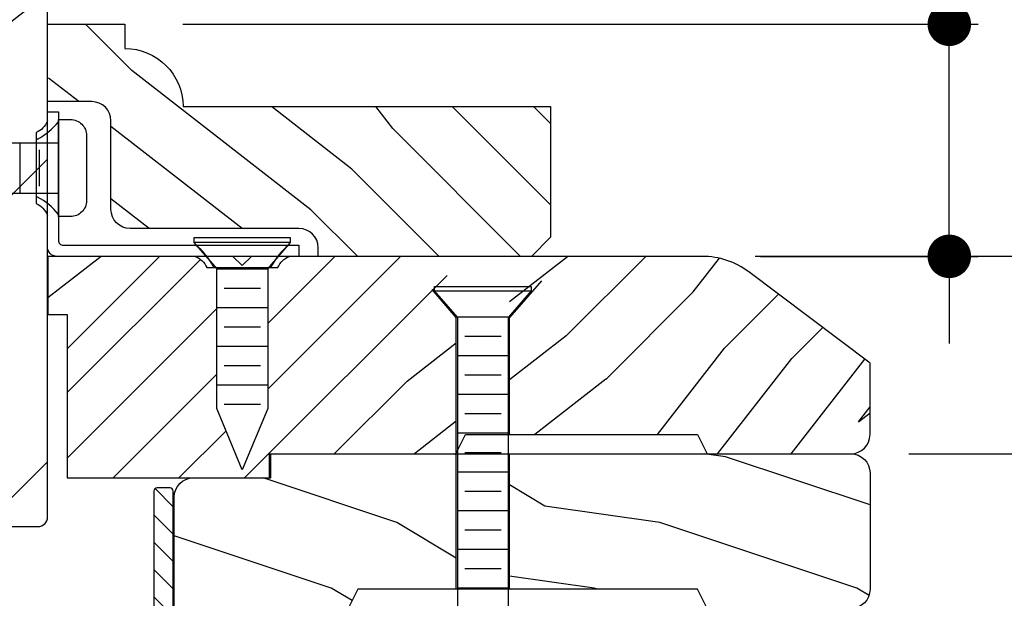
# Model space of a CAD drawing. Extents: x 0 to 169, y 0 to 209.
# Drawn here: x 78 to 81, y 136 to 138 of the extents above; entities that cross this region are included whole.
import ezdxf

# ---------------------------------------------------------------- set-up
doc = ezdxf.new("R2010")
doc.units = 0
doc.header["$LTSCALE"] = 6
doc.header["$MEASUREMENT"] = 0
doc.layers.get('0').update_dxf_attribs({"linetype": 'CONTINUOUS'})
doc.layers.get('Defpoints').update_dxf_attribs({"linetype": 'CONTINUOUS', "lineweight": 5})
doc.layers.add('A-ANNO-DIMS', color=3, linetype='CONTINUOUS')
doc.layers.add('A-DETL-CUT', color=6, linetype='CONTINUOUS')
doc.styles.add('SIMPLEX', font='SIMPLEX.shx', dxfattribs={"width": 0.75})
doc.dimstyles.new('Andersen Section', dxfattribs={"dimscale": 2.5, "dimtxt": 0.09375, "dimasz": 0.046875, "dimexe": 0.03125, "dimexo": 0.0625, "dimgap": 0.03125, "dimtad": 1, "dimdec": 5, "dimzin": 3, "dimdsep": 46, "dimlunit": 4, "dimtxsty": 'SIMPLEX', "dimblk": 'DOT', "dimcen": 0, "dimclrd": 256, "dimclre": 256, "dimadec": 0, "dimazin": 0, "dimtfac": 1, "dimtdec": 5, "dimtmove": 0, "dimatfit": 0, "dimldrblk": 'DOT', "dimfxl": 0, "dimfrac": 2, "dimtolj": 1, "dimtzin": 4, "dimlwd": -1, "dimlwe": -1, "dimarcsym": 0})

# ---------------------------------------------------------------- blocks, each defined once
blk = doc.blocks.new('PPW0816')
for p, q in [((0, 0.082), (0.802, 0.082)), ((0.125, -0.082), (0.125, 0.082)), ((0.25, -0.082), (0.25, 0.082)), ((0.375, -0.082), (0.375, 0.082)), ((0.5, -0.082), (0.5, 0.082)), ((0.625, -0.082), (0.625, 0.082)), ((0.75, -0.082), (0.75, 0.082)), ((0.802, 0.082), (1, 0)), ((0.0625, -0.059), (0.0625, 0.059)), ((0.1875, -0.059), (0.1875, 0.059)), ((0.3125, -0.059), (0.3125, 0.059)), ((0.4375, -0.059), (0.4375, 0.059)), ((0.5625, -0.059), (0.5625, 0.059)), ((0.6875, -0.059), (0.6875, 0.059)), ((0.8125, -0.059), (0.8125, 0.059)), ((1, 0), (0.802, -0.082)), ((0.802, -0.082), (0, -0.082))]:
    blk.add_line(p, q)
blk.add_lwpolyline([(-0.0385, -0.157, -0.414214), (-0.0905, -0.105), (-0.0905, 0.105, -0.414214), (-0.0385, 0.157), (0, 0.157), (0, -0.157)], format="xyb", close=True)
blk = doc.blocks.new('FPW0812')
for p, q in [((0, 0.156), (0, -0.156)), ((0.0149, 0.156), (0, 0.156)), ((0.0149, 0.156), (0.0149, -0.156)), ((0.1, 0.082), (0.0149, 0.156)), ((0.1, 0.082), (0.552, 0.082)), ((0.1, -0.082), (0.1, 0.082)), ((0.225, -0.082), (0.225, 0.082)), ((0.35, -0.082), (0.35, 0.082)), ((0.475, -0.082), (0.475, 0.082)), ((0.552, 0.082), (0.75, 0)), ((0.1625, -0.059), (0.1625, 0.059)), ((0.2875, -0.059), (0.2875, 0.059)), ((0.4125, -0.059), (0.4125, 0.059)), ((0.5375, -0.059), (0.5375, 0.059)), ((0.75, 0), (0.552, -0.082)), ((0.0149, -0.156), (0.1, -0.082)), ((0.552, -0.082), (0.1, -0.082)), ((0, -0.156), (0.0149, -0.156))]:
    blk.add_line(p, q)
blk = doc.blocks.new('_DOT')
at = {"color": 0, "linetype": 'ByBlock'}
blk.add_line((-0.5, 0), (-1, 0), dxfattribs=at)
at = {"color": 0, "linetype": 'ByBlock', "const_width": 0.5}
blk.add_lwpolyline([(-0.25, 0, 1), (0.25, 0, 1)], format="xyb", close=True, dxfattribs=at)
blk = doc.blocks.new('*D571')
at = {"layer": 'A-ANNO-DIMS', "transparency": 16777216}
for p, q in [((80.4226, 136.954), (84.2551, 136.954)), ((84.1614, 134.9708), (84.1614, 136.8134)), ((80.6061, 134.8302), (84.2551, 134.8302))]:
    blk.add_line(p, q, dxfattribs=at)
at = {"layer": 'Defpoints', "color": 0, "transparency": 16777216}
for p in [(80.2351, 136.954), (84.1614, 136.954), (80.4186, 134.8302)]:
    blk.add_point(p, dxfattribs=at)
at = {"layer": 'A-ANNO-DIMS', "transparency": 16777216, "xscale": 0.140625, "yscale": 0.140625, "zscale": 0.140625}
for p, rotation in [((84.1614, 136.954), 90), ((84.1614, 134.8302), 270)]:
    blk.add_blockref('_DOT', p, dxfattribs=dict(at, rotation=rotation))
at = {"layer": 'A-ANNO-DIMS', "color": 0, "transparency": 16777216, "insert": (83.8533, 135.8921), "char_height": 0.28125, "attachment_point": 5, "rotation": 90, "style": 'SIMPLEX'}
blk.add_mtext('\\A1;2 1/8"', dxfattribs=at)
blk = doc.blocks.new('*D572')
at = {"layer": 'A-ANNO-DIMS', "transparency": 16777216}
for p, q in [((81.8135, 137.0946), (81.8135, 138.8348)), ((80.4281, 136.9539), (81.9072, 136.9539)), ((81.8135, 136.3156), (81.8135, 136.9539)), ((80.9191, 136.3156), (81.9072, 136.3156)), ((81.8135, 136.175), (81.8135, 136.0343))]:
    blk.add_line(p, q, dxfattribs=at)
at = {"layer": 'Defpoints', "color": 0, "transparency": 16777216}
for p in [(80.2406, 136.9539), (80.7316, 136.3156), (81.8135, 136.3156)]:
    blk.add_point(p, dxfattribs=at)
at = {"layer": 'A-ANNO-DIMS', "transparency": 16777216, "xscale": 0.140625, "yscale": 0.140625, "zscale": 0.140625}
for p, rotation in [((81.8135, 136.9539), 270), ((81.8135, 136.3156), 90)]:
    blk.add_blockref('_DOT', p, dxfattribs=dict(at, rotation=rotation))
at = {"layer": 'A-ANNO-DIMS', "color": 0, "transparency": 16777216, "insert": (81.5055, 138.3895), "char_height": 0.28125, "attachment_point": 5, "rotation": 90, "style": 'SIMPLEX'}
blk.add_mtext('\\A1;5/8"', dxfattribs=at)
blk = doc.blocks.new('*D573')
at = {"layer": 'A-ANNO-DIMS', "transparency": 16777216}
for p, q in [((82.5854, 136.4562), (82.5854, 138.3862)), ((80.9191, 136.3156), (82.6791, 136.3156)), ((82.5854, 135.8156), (82.5854, 136.3156)), ((80.9191, 135.8156), (82.6791, 135.8156)), ((82.5854, 135.675), (82.5854, 135.5343))]:
    blk.add_line(p, q, dxfattribs=at)
at = {"layer": 'Defpoints', "color": 0, "transparency": 16777216}
for p in [(80.7316, 136.3156), (80.7316, 135.8156), (82.5854, 135.8156)]:
    blk.add_point(p, dxfattribs=at)
at = {"layer": 'A-ANNO-DIMS', "transparency": 16777216, "xscale": 0.140625, "yscale": 0.140625, "zscale": 0.140625}
for p, rotation in [((82.5854, 136.3156), 270), ((82.5854, 135.8156), 90)]:
    blk.add_blockref('_DOT', p, dxfattribs=dict(at, rotation=rotation))
at = {"layer": 'A-ANNO-DIMS', "color": 0, "transparency": 16777216, "insert": (82.2774, 137.961), "char_height": 0.28125, "attachment_point": 5, "rotation": 90, "style": 'SIMPLEX'}
blk.add_mtext('\\A1;1/2"', dxfattribs=at)
blk = doc.blocks.new('*D574')
at = {"layer": 'A-ANNO-DIMS', "transparency": 16777216}
for p, q in [((83.3396, 135.9562), (83.3396, 138.774)), ((80.9191, 135.8156), (83.4334, 135.8156)), ((83.3396, 134.8612), (83.3396, 135.8156)), ((80.9191, 134.8612), (83.4334, 134.8612)), ((83.3396, 134.7206), (83.3396, 134.5799))]:
    blk.add_line(p, q, dxfattribs=at)
at = {"layer": 'Defpoints', "color": 0, "transparency": 16777216}
for p in [(80.7316, 135.8156), (80.7316, 134.8612), (83.3396, 134.8612)]:
    blk.add_point(p, dxfattribs=at)
at = {"layer": 'A-ANNO-DIMS', "transparency": 16777216, "xscale": 0.140625, "yscale": 0.140625, "zscale": 0.140625}
for p, rotation in [((83.3396, 135.8156), 270), ((83.3396, 134.8612), 90)]:
    blk.add_blockref('_DOT', p, dxfattribs=dict(at, rotation=rotation))
at = {"layer": 'A-ANNO-DIMS', "color": 0, "transparency": 16777216, "insert": (83.0316, 138.1479), "char_height": 0.28125, "attachment_point": 5, "rotation": 90, "style": 'SIMPLEX'}
blk.add_mtext('\\A1;31/32"', dxfattribs=at)
blk = doc.blocks.new('*D767')
at = {"layer": 'A-ANNO-DIMS', "transparency": 16777216}
for p, q in [((81.0497, 137.8442), (81.0497, 139.4966)), ((78.5746, 137.7036), (81.1434, 137.7036)), ((81.0497, 136.9536), (81.0497, 137.7036)), ((80.4395, 136.9536), (81.1434, 136.9536)), ((81.0497, 136.813), (81.0497, 136.6723))]:
    blk.add_line(p, q, dxfattribs=at)
at = {"layer": 'Defpoints', "color": 0, "transparency": 16777216}
for p in [(78.3871, 137.7036), (81.0497, 137.7036), (80.252, 136.9536)]:
    blk.add_point(p, dxfattribs=at)
at = {"layer": 'A-ANNO-DIMS', "transparency": 16777216, "xscale": 0.140625, "yscale": 0.140625, "zscale": 0.140625}
for p, rotation in [((81.0497, 137.7036), 270), ((81.0497, 136.9536), 90)]:
    blk.add_blockref('_DOT', p, dxfattribs=dict(at, rotation=rotation))
at = {"layer": 'A-ANNO-DIMS', "color": 0, "transparency": 16777216, "insert": (80.7416, 139.0512), "char_height": 0.28125, "attachment_point": 5, "rotation": 90, "style": 'SIMPLEX'}
blk.add_mtext('\\A1;3/4"', dxfattribs=at)

msp = doc.modelspace()

# ---------------------------------------------------------------- hatches: boundary and pattern name
at = {"layer": 'A-DETL-CUT'}
h = msp.add_hatch(dxfattribs=at)
h.set_pattern_fill('PGRAIN', color=256, scale=0.125, angle=45, style=0)
h.set_pattern_definition([(45, (85.552, 123.198), (-2.65165, 2.65165), [2, -13]), (45, (85.2867, 123.463), (-2.65165, 2.65165), [2.859, -12.141]), (45, (85.0215, 123.728), (-2.65165, 2.65165), [3.6434, -11.3566]), (45, (84.7563, 123.9933), (-2.65165, 2.65165), [3.6434, -11.3566]), (45, (84.491, 124.2585), (-2.65165, 2.65165), [2.859, -12.141]), (45, (84.226, 124.5236), (-2.65165, 2.65165), [2, -13]), (45, (83.961, 124.7888), (-2.65165, 2.65165), [2.6308, -12.3692]), (45, (83.6957, 125.054), (-2.65165, 2.65165), [10.7156, -4.2844]), (45, (83.4305, 125.319), (-2.65165, 2.65165), [9.8566, -5.1434]), (45, (83.1653, 125.5843), (-2.65165, 2.65165), [1.548, -13.452]), (45, (88.557, 125.8495), (-2.65165, 2.65165), [1.1434, -13.8566]), (45, (88.4752, 126.3922), (-2.65165, 2.65165), [1.3506, -13.6494]), (45, (88.7636, 127.2112), (-2.65165, 2.65165), [0.5689, -14.4311]), (45, (88.2394, 127.7354), (-2.65165, 2.65165), [0.5689, -14.4311]), (45, (87.4204, 127.447), (-2.65165, 2.65165), [1.3506, -13.6494]), (45, (86.8776, 127.529), (-2.65165, 2.65165), [1.1434, -13.8566]), (45, (86.4398, 127.4445), (-2.65165, 2.65165), [2.0133, -12.9867]), (45, (85.0555, 127.2976), (-2.65165, 2.65165), [6.952, -8.048]), (45, (90.603, 128.249), (-2.65165, 2.65165), [0.3566, -14.6434]), (45, (90.3378, 128.514), (-2.65165, 2.65165), [0.8576, -14.1424]), (45, (90.0726, 128.7793), (-2.65165, 2.65165), [1.6823, -13.3177]), (45, (89.8075, 129.0445), (-2.65165, 2.65165), [2.7132, -12.2868]), (45, (89.5423, 129.3096), (-2.65165, 2.65165), [3.5722, -11.4278]), (45, (89.277, 129.5748), (-2.65165, 2.65165), [4.3566, -10.6434]), (45, (88.659, 129.487), (-2.65165, 2.65165), [4.8559, -10.1441]), (45, (93.3307, 130.9767), (-2.65165, 2.65165), [0.999, -14.001]), (45, (93.0106, 131.3287), (-2.65165, 2.65165), [1.7786, -13.2214]), (45, (93.317, 132.2004), (-2.65165, 2.65165), [1.1434, -13.8566]), (45, (93.235, 132.743), (-2.65165, 2.65165), [1.3506, -13.6494]), (45, (93.5236, 133.562), (-2.65165, 2.65165), [0.5689, -14.4311]), (45, (92.9993, 134.0864), (-2.65165, 2.65165), [0.5689, -14.4311]), (45, (92.1804, 133.798), (-2.65165, 2.65165), [1.3506, -13.6494]), (45, (91.6376, 133.8798), (-2.65165, 2.65165), [1.1434, -13.8566]), (52.125, (87.3326, 126.5696), (10.6066, 10.6066), [1.477, -28.7565]), (52.125, (86.5128, 126.2801), (10.6066, 10.6066), [1.4783, -28.7552]), (52.125, (85.6402, 125.9379), (10.6066, 10.6066), [2.0156, -28.2179]), (52.125, (85.821, 126.649), (10.6066, 10.6066), [1.0078, -29.2257]), (52.125, (89.3655, 126.658), (10.6066, 10.6066), [2.0156, -28.2179]), (52.125, (89.4302, 127.3472), (10.6066, 10.6066), [1.4783, -28.7552]), (52.125, (89.1659, 127.6135), (10.6066, 10.6066), [1.477, -28.7565]), (52.125, (92.0926, 132.9205), (10.6066, 10.6066), [1.477, -28.7565]), (52.125, (91.2728, 132.631), (10.6066, 10.6066), [1.4783, -28.7552]), (52.125, (90.4002, 132.2888), (10.6066, 10.6066), [2.0156, -28.2179]), (52.125, (89.9712, 132.2134), (10.6066, 10.6066), [1.0078, -29.2257]), (52.125, (95.2303, 132.6112), (10.6066, 10.6066), [1.5117, -28.7218]), (52.125, (94.0371, 131.6831), (10.6066, 10.6066), [3.0233, -27.2101]), (52.125, (94.2683, 132.5864), (10.6066, 10.6066), [2.2149, -28.0185]), (52.125, (94.1255, 133.009), (10.6066, 10.6066), [2.0156, -28.2179]), (52.125, (94.1902, 133.6982), (10.6066, 10.6066), [1.4783, -28.7552]), (52.125, (93.9258, 133.9644), (10.6066, 10.6066), [1.477, -28.7565]), (217.875, (89.8075, 129.0445), (-10.6066, -10.6066), [1.477, -28.7565]), (37.875, (86.966, 124.612), (10.6066, 10.6066), [2.0156, -28.2179]), (37.875, (87.3083, 125.4846), (10.6066, 10.6066), [1.4783, -28.7552]), (37.875, (87.5978, 126.3044), (10.6066, 10.6066), [1.477, -28.7565]), (217.875, (89.5423, 129.3096), (-10.6066, -10.6066), [1.4783, -28.7552]), (217.875, (89.2772, 129.5748), (-10.6066, -10.6066), [2.0156, -28.2179]), (217.875, (88.659, 129.4869), (-10.6066, -10.6066), [1.0078, -29.2257]), (37.875, (84.26, 126.679), (10.6066, 10.6066), [1.0078, -29.2257]), (217.875, (93.2416, 130.3573), (-10.6066, -10.6066), [3.0233, -27.2101]), (217.875, (93.3307, 130.9767), (-10.6066, -10.6066), [3.0233, -27.2101]), (217.875, (93.0106, 131.3287), (-10.6066, -10.6066), [2.2149, -28.0185]), (37.875, (91.726, 130.963), (10.6066, 10.6066), [2.0156, -28.2179]), (37.875, (92.0683, 131.8356), (10.6066, 10.6066), [1.4783, -28.7552]), (37.875, (92.3577, 132.6554), (10.6066, 10.6066), [1.477, -28.7565]), (217.875, (94.5674, 135.3954), (-10.6066, -10.6066), [1.477, -28.7565]), (217.875, (94.3023, 135.6606), (-10.6066, -10.6066), [1.4783, -28.7552]), (217.875, (94.0371, 135.9257), (-10.6066, -10.6066), [2.0156, -28.2179]), (217.875, (93.772, 136.1909), (-10.6066, -10.6066), [1.5117, -28.7218]), (45, (88.5668, 127.408), (-2.65165, 2.65165), [0.5689, -14.4311]), (45, (88.4317, 127.543), (-2.65165, 2.65165), [0.5689, -14.4311]), (45, (93.3268, 133.759), (-2.65165, 2.65165), [0.5689, -14.4311]), (45, (93.1917, 133.894), (-2.65165, 2.65165), [0.5689, -14.4311]), (37.875, (87.9588, 126.9351), (10.6066, 10.6066), [0.7702, -29.4633]), (52.125, (87.9588, 126.9351), (10.6066, 10.6066), [0.7702, -29.4633]), (217.875, (89.442, 128.4182), (-10.6066, -10.6066), [0.7702, -29.4633]), (52.125, (88.969, 127.8103), (10.6066, 10.6066), [0.7702, -29.4633]), (37.875, (92.7188, 133.286), (10.6066, 10.6066), [0.7702, -29.4633]), (52.125, (92.7188, 133.286), (10.6066, 10.6066), [0.7702, -29.4633]), (217.875, (94.2019, 134.7692), (-10.6066, -10.6066), [0.7702, -29.4633]), (52.125, (93.729, 134.1612), (10.6066, 10.6066), [0.7702, -29.4633])])
h.paths.add_polyline_path([(78.137643, 143.424185, 0.41421356), (78.106643, 143.455185), (76.789143, 143.455185), (76.789143, 143.120185), (76.690143, 143.120185), (76.690143, 143.365185), (76.465768, 143.365185), (76.465768, 136.170185), (76.690143, 136.170185), (76.690143, 136.415185), (76.789143, 136.415185), (76.789143, 136.080185), (76.874143, 136.080185), (78.106643, 136.080185, 0.26207425), (78.133143, 136.095099), (78.133143, 136.177889, -0.0961303), (78.137643, 136.201078), (78.137643, 136.428811, -0.82342416), (78.016814, 136.546623, 0.06026741), (78.020201, 136.560152), (78.026281, 136.632151, -1.15192377), (78.038336, 136.632301), (78.034771, 136.590078, 0.57146839), (78.054373, 136.582373), (78.066433, 136.592396, 0.04667356), (78.071911, 136.598396), (78.077809, 136.668242, -1.1504911), (78.089865, 136.66839), (78.087086, 136.635484, 0.49876301), (78.107807, 136.626658), (78.130693, 136.647298), (78.137643, 136.652833)])
h = msp.add_hatch(dxfattribs=at)
h.set_pattern_fill('PGRAIN', color=256, scale=0.062, angle=45, style=0)
h.set_pattern_definition([(315, (62.808, 152.4892), (-1.31522, -1.31522), [0.992, -6.448]), (315, (62.6765, 152.3577), (-1.31522, -1.31522), [1.4181, -6.0219]), (315, (62.545, 152.2262), (-1.31522, -1.31522), [1.80713, -5.63287]), (315, (62.4135, 152.0947), (-1.31522, -1.31522), [1.80713, -5.63287]), (315, (62.282, 151.9631), (-1.31522, -1.31522), [1.4181, -6.0219]), (315, (62.1504, 151.8316), (-1.31522, -1.31522), [0.992, -6.448]), (315, (62.0189, 151.7001), (-1.31522, -1.31522), [1.30487, -6.13513]), (315, (61.8874, 151.5686), (-1.31522, -1.31522), [5.31496, -2.12504]), (315, (61.7559, 151.437), (-1.31522, -1.31522), [4.88887, -2.55113]), (315, (61.6243, 151.3055), (-1.31522, -1.31522), [0.76783, -6.67217]), (315, (64.2986, 151.174), (-1.31522, -1.31522), [0.56713, -6.87287]), (315, (64.258, 150.9048), (-1.31522, -1.31522), [0.6699, -6.7701]), (315, (64.401, 150.4986), (-1.31522, -1.31522), [0.28217, -7.15783]), (315, (64.141, 150.2386), (-1.31522, -1.31522), [0.28217, -7.15783]), (315, (63.7348, 150.3816), (-1.31522, -1.31522), [0.6699, -6.7701]), (315, (63.4656, 150.341), (-1.31522, -1.31522), [0.56713, -6.87287]), (315, (63.2485, 150.3829), (-1.31522, -1.31522), [0.9986, -6.4414]), (315, (62.5618, 150.4557), (-1.31522, -1.31522), [3.44817, -3.99183]), (315, (65.3134, 149.9839), (-1.31522, -1.31522), [0.17687, -7.26313]), (315, (65.1819, 149.8523), (-1.31522, -1.31522), [0.4254, -7.0146]), (315, (65.0504, 149.7208), (-1.31522, -1.31522), [0.83444, -6.60556]), (315, (64.9188, 149.5893), (-1.31522, -1.31522), [1.34574, -6.09426]), (315, (64.7873, 149.4578), (-1.31522, -1.31522), [1.77183, -5.66817]), (315, (64.6558, 149.3263), (-1.31522, -1.31522), [2.16087, -5.27913]), (315, (64.3491, 149.3698), (-1.31522, -1.31522), [2.4085, -5.0315]), (315, (66.6664, 148.6309), (-1.31522, -1.31522), [0.4955, -6.9445]), (315, (66.5076, 148.4563), (-1.31522, -1.31522), [0.8822, -6.5578]), (315, (66.6595, 148.024), (-1.31522, -1.31522), [0.56713, -6.87287]), (315, (66.619, 147.7547), (-1.31522, -1.31522), [0.6699, -6.7701]), (315, (66.762, 147.3485), (-1.31522, -1.31522), [0.2822, -7.1578]), (315, (66.502, 147.0885), (-1.31522, -1.31522), [0.2822, -7.1578]), (315, (66.0958, 147.2316), (-1.31522, -1.31522), [0.6699, -6.7701]), (315, (65.8266, 147.191), (-1.31522, -1.31522), [0.56713, -6.87287]), (307.875, (63.6913, 150.8168), (5.260874, -5.260874), [0.73257, -14.26323]), (307.875, (63.2847, 150.9604), (5.260874, -5.260874), [0.73324, -14.26256]), (307.875, (62.8519, 151.1302), (5.260874, -5.260874), [0.99972, -13.99608]), (307.875, (62.9416, 150.7774), (5.260874, -5.260874), [0.49986, -14.49594]), (307.875, (64.6996, 150.773), (5.260874, -5.260874), [0.99972, -13.99608]), (307.875, (64.7317, 150.4311), (5.260874, -5.260874), [0.73324, -14.26256]), (307.875, (64.6006, 150.2991), (5.260874, -5.260874), [0.73257, -14.26323]), (307.875, (66.0522, 147.6668), (5.260874, -5.260874), [0.73257, -14.26323]), (307.875, (65.6456, 147.8103), (5.260874, -5.260874), [0.73324, -14.26256]), (307.875, (65.2128, 147.9801), (5.260874, -5.260874), [0.9997, -13.9961]), (307.875, (65.0001, 148.0175), (5.260874, -5.260874), [0.49986, -14.49594]), (307.875, (67.6086, 147.8202), (5.260874, -5.260874), [0.7498, -14.246]), (307.875, (67.0167, 148.2805), (5.260874, -5.260874), [1.4996, -13.4962]), (307.875, (67.1314, 147.8325), (5.260874, -5.260874), [1.0986, -13.8972]), (307.875, (67.0606, 147.6229), (5.260874, -5.260874), [0.9997, -13.9961]), (307.875, (67.09265, 147.2811), (5.260874, -5.260874), [0.73324, -14.26256]), (307.875, (66.9615, 147.149), (5.260874, -5.260874), [0.73257, -14.26323]), (142.125, (64.9188, 149.5893), (-5.260874, 5.260874), [0.73257, -14.26323]), (322.125, (63.5095, 151.7878), (5.260874, -5.260874), [0.99972, -13.99608]), (322.125, (63.6792, 151.355), (5.260874, -5.260874), [0.73324, -14.26256]), (322.125, (63.8228, 150.9484), (5.260874, -5.260874), [0.73257, -14.26323]), (142.125, (64.7873, 149.4578), (-5.260874, 5.260874), [0.73324, -14.26256]), (142.125, (64.6558, 149.3263), (-5.260874, 5.260874), [0.9997, -13.99608]), (142.125, (64.34915, 149.36985), (-5.260874, 5.260874), [0.49986, -14.49594]), (322.125, (62.1673, 150.7626), (5.260874, -5.260874), [0.49986, -14.49594]), (142.125, (66.6222, 148.9381), (-5.260874, 5.260874), [1.4996, -13.4962]), (142.125, (66.6664, 148.6309), (-5.260874, 5.260874), [1.4996, -13.4962]), (142.125, (66.5076, 148.4563), (-5.260874, 5.260874), [1.0986, -13.8972]), (322.125, (65.8704, 148.6377), (5.260874, -5.260874), [0.9997, -13.9961]), (322.125, (66.0402, 148.2049), (5.260874, -5.260874), [0.73324, -14.26256]), (322.125, (66.18375, 147.7983), (5.260874, -5.260874), [0.73257, -14.26323]), (142.125, (67.2798, 146.4392), (-5.260874, 5.260874), [0.73257, -14.26323]), (142.125, (67.14825, 146.3077), (-5.260874, 5.260874), [0.73324, -14.26256]), (142.125, (67.0167, 146.1762), (-5.260874, 5.260874), [0.9997, -13.9961]), (142.125, (66.8852, 146.0447), (-5.260874, 5.260874), [0.7498, -14.246]), (315, (64.3035, 150.401), (-1.31522, -1.31522), [0.28217, -7.15783]), (315, (64.2364, 150.334), (-1.31522, -1.31522), [0.28217, -7.15783]), (315, (66.6644, 147.251), (-1.31522, -1.31522), [0.2822, -7.1578]), (315, (66.5974, 147.1839), (-1.31522, -1.31522), [0.2822, -7.1578]), (322.125, (64.0019, 150.6355), (5.260874, -5.260874), [0.382, -14.6138]), (307.875, (64.0019, 150.6355), (5.260874, -5.260874), [0.382, -14.6138]), (142.125, (64.7375, 149.8999), (-5.260874, 5.260874), [0.382, -14.6138]), (307.875, (64.503, 150.2015), (5.260874, -5.260874), [0.382, -14.6138]), (322.125, (66.3628, 147.48545), (5.260874, -5.260874), [0.382, -14.6138]), (307.875, (66.3628, 147.48545), (5.260874, -5.260874), [0.382, -14.6138]), (142.125, (67.0985, 146.7498), (-5.260874, 5.260874), [0.382, -14.6138]), (307.875, (66.8639, 147.0514), (5.260874, -5.260874), [0.382, -14.6138])])
h.paths.add_polyline_path([(79.762143, 137.015583), (79.700143, 136.953583), (79.011643, 136.953583), (79.011643, 136.981583, 0.41421356), (78.949643, 137.043583), (78.404432, 137.043583, -0.41421356), (78.342432, 137.105583), (78.342432, 137.391583, 0.41421356), (78.280432, 137.453583), (78.141143, 137.453583), (78.141143, 137.703583), (78.387143, 137.703583), (78.387143, 137.625583, -0.41421356), (78.575143, 137.437583), (79.762143, 137.437583)])
h = msp.add_hatch(dxfattribs=at)
h.set_pattern_fill('PGRAIN', color=256, scale=0.05, angle=45, style=0)
h.set_pattern_definition([(45, (54.5525, 121.7745), (-1.06066, 1.06066), [0.8, -5.2]), (45, (54.4464, 121.8806), (-1.06066, 1.06066), [1.14362, -4.85638]), (45, (54.3403, 121.9866), (-1.06066, 1.06066), [1.45736, -4.54264]), (45, (54.2343, 122.0927), (-1.06066, 1.06066), [1.45736, -4.54264]), (45, (54.1282, 122.1988), (-1.06066, 1.06066), [1.14362, -4.85638]), (45, (54.0221, 122.3048), (-1.06066, 1.06066), [0.8, -5.2]), (45, (53.916, 122.4109), (-1.06066, 1.06066), [1.05231, -4.94769]), (45, (53.81, 122.517), (-1.06066, 1.06066), [4.28626, -1.71374]), (45, (53.704, 122.623), (-1.06066, 1.06066), [3.94264, -2.05736]), (45, (53.5979, 122.7291), (-1.06066, 1.06066), [0.61921, -5.38079]), (45, (55.7545, 122.8352), (-1.06066, 1.06066), [0.45736, -5.54264]), (45, (55.7218, 123.0523), (-1.06066, 1.06066), [0.54023, -5.45977]), (45, (55.8372, 123.3799), (-1.06066, 1.06066), [0.22756, -5.77244]), (45, (55.6275, 123.5896), (-1.06066, 1.06066), [0.22756, -5.77244]), (45, (55.2999, 123.4742), (-1.06066, 1.06066), [0.54023, -5.45977]), (45, (55.0828, 123.5069), (-1.06066, 1.06066), [0.45736, -5.54264]), (45, (54.9076, 123.4732), (-1.06066, 1.06066), [0.80533, -5.19467]), (45, (54.3539, 123.4144), (-1.06066, 1.06066), [2.78079, -3.21921]), (45, (56.5729, 123.795), (-1.06066, 1.06066), [0.14264, -5.85736]), (45, (56.4669, 123.901), (-1.06066, 1.06066), [0.34306, -5.65694]), (45, (56.3608, 124.0071), (-1.06066, 1.06066), [0.67293, -5.32707]), (45, (56.2547, 124.1132), (-1.06066, 1.06066), [1.08527, -4.91473]), (45, (56.1487, 124.2192), (-1.06066, 1.06066), [1.4289, -4.5711]), (45, (56.0426, 124.3253), (-1.06066, 1.06066), [1.74264, -4.25736]), (45, (55.7953, 124.2901), (-1.06066, 1.06066), [1.94236, -4.05764]), (45, (57.664, 124.8861), (-1.06066, 1.06066), [0.39958, -5.60042]), (45, (57.536, 125.0269), (-1.06066, 1.06066), [0.71144, -5.28856]), (45, (57.6585, 125.3755), (-1.06066, 1.06066), [0.45736, -5.54264]), (45, (57.6258, 125.5926), (-1.06066, 1.06066), [0.54023, -5.45977]), (45, (57.7412, 125.9202), (-1.06066, 1.06066), [0.22756, -5.77244]), (45, (57.5315, 126.13), (-1.06066, 1.06066), [0.22756, -5.77244]), (45, (57.2039, 126.0146), (-1.06066, 1.06066), [0.54023, -5.45977]), (45, (56.9868, 126.0473), (-1.06066, 1.06066), [0.45736, -5.54264]), (52.125, (55.2648, 123.1232), (4.24264, 4.24264), [0.59078, -11.5026]), (52.125, (54.93686, 123.0074), (4.24264, 4.24264), [0.59132, -11.50206]), (52.125, (54.5878, 122.8705), (4.24264, 4.24264), [0.80623, -11.28716]), (52.125, (54.66016, 123.155), (4.24264, 4.24264), [0.40311, -11.69027]), (52.125, (56.07795, 123.1586), (4.24264, 4.24264), [0.80623, -11.28716]), (52.125, (56.1038, 123.4343), (4.24264, 4.24264), [0.59132, -11.50206]), (52.125, (55.9981, 123.5408), (4.24264, 4.24264), [0.59078, -11.5026]), (52.125, (57.16875, 125.6636), (4.24264, 4.24264), [0.59078, -11.5026]), (52.125, (56.84084, 125.5478), (4.24264, 4.24264), [0.59132, -11.50206]), (52.125, (56.4918, 125.4109), (4.24264, 4.24264), [0.80623, -11.28716]), (52.125, (56.3202, 125.38075), (4.24264, 4.24264), [0.40311, -11.69027]), (52.125, (58.4239, 125.53985), (4.24264, 4.24264), [0.60467, -11.48872]), (52.125, (57.9466, 125.1686), (4.24264, 4.24264), [1.20934, -10.88405]), (52.125, (58.039, 125.5299), (4.24264, 4.24264), [0.88598, -11.2074]), (52.125, (57.9819, 125.69895), (4.24264, 4.24264), [0.80623, -11.28716]), (52.125, (58.0078, 125.97465), (4.24264, 4.24264), [0.59132, -11.50206]), (52.125, (57.9021, 126.08114), (4.24264, 4.24264), [0.59078, -11.5026]), (217.875, (56.2547, 124.1132), (-4.24264, -4.24264), [0.59078, -11.5026]), (37.875, (55.11814, 122.3402), (4.24264, 4.24264), [0.80623, -11.28716]), (37.875, (55.25505, 122.6892), (4.24264, 4.24264), [0.59132, -11.50206]), (37.875, (55.37084, 123.01715), (4.24264, 4.24264), [0.59078, -11.5026]), (217.875, (56.14866, 124.2192), (-4.24264, -4.24264), [0.59132, -11.50206]), (217.875, (56.0426, 124.3253), (-4.24264, -4.24264), [0.80623, -11.28716]), (217.875, (55.7953, 124.29014), (-4.24264, -4.24264), [0.40311, -11.69027]), (37.875, (54.0357, 123.16695), (4.24264, 4.24264), [0.40311, -11.69027]), (217.875, (57.6284, 124.6383), (-4.24264, -4.24264), [1.20934, -10.88405]), (217.875, (57.664, 124.8861), (-4.24264, -4.24264), [1.20934, -10.88405]), (217.875, (57.536, 125.0269), (-4.24264, -4.24264), [0.88598, -11.2074]), (37.875, (57.0221, 124.8806), (4.24264, 4.24264), [0.80623, -11.28716]), (37.875, (57.159, 125.2296), (4.24264, 4.24264), [0.59132, -11.50206]), (37.875, (57.2748, 125.5575), (4.24264, 4.24264), [0.59078, -11.5026]), (217.875, (58.1587, 126.65355), (-4.24264, -4.24264), [0.59078, -11.5026]), (217.875, (58.05264, 126.7596), (-4.24264, -4.24264), [0.59132, -11.50206]), (217.875, (57.9466, 126.8657), (-4.24264, -4.24264), [0.80623, -11.28716]), (217.875, (57.8405, 126.97174), (-4.24264, -4.24264), [0.60467, -11.48872]), (45, (55.7585, 123.4586), (-1.06066, 1.06066), [0.22756, -5.77244]), (45, (55.7044, 123.5126), (-1.06066, 1.06066), [0.22756, -5.77244]), (45, (57.6624, 125.999), (-1.06066, 1.06066), [0.22756, -5.77244]), (45, (57.6084, 126.053), (-1.06066, 1.06066), [0.22756, -5.77244]), (37.875, (55.5153, 123.26944), (4.24264, 4.24264), [0.30808, -11.7853]), (52.125, (55.5153, 123.26944), (4.24264, 4.24264), [0.30808, -11.7853]), (217.875, (56.1085, 123.8627), (-4.24264, -4.24264), [0.30808, -11.7853]), (52.125, (55.91936, 123.6195), (4.24264, 4.24264), [0.30808, -11.7853]), (37.875, (57.41925, 125.8098), (4.24264, 4.24264), [0.30808, -11.7853]), (52.125, (57.41925, 125.8098), (4.24264, 4.24264), [0.30808, -11.7853]), (217.875, (58.0125, 126.40305), (-4.24264, -4.24264), [0.30808, -11.7853]), (52.125, (57.82334, 126.1599), (4.24264, 4.24264), [0.30808, -11.7853])])
h.paths.add_polyline_path([(80.793643, 136.608583), (80.402437, 136.903268, 0.16281468), (80.252019, 136.953583), (79.713643, 136.953583), (79.629643, 136.856952), (79.629643, 136.377583), (80.236643, 136.377583), (80.267643, 136.315583), (80.731643, 136.315583, 0.41421356), (80.793643, 136.377583)])
h.paths.add_polyline_path([(79.457643, 136.856952), (79.373643, 136.953583), (78.91862, 136.953583, 0.20731911), (78.881268, 136.917333), (78.851752, 136.917333), (78.848518, 136.913613), (78.848518, 136.461578), (78.766518, 136.263613), (78.684518, 136.461578), (78.684518, 136.913613), (78.681285, 136.917333), (78.651768, 136.917333, 0.20731911), (78.614417, 136.953583), (78.168143, 136.953583), (78.138143, 136.953583), (78.138143, 136.766083), (78.200643, 136.766083), (78.200643, 136.237583), (78.854047, 136.237583), (78.854047, 136.315583), (79.456643, 136.315583), (79.457643, 136.317583)])
h = msp.add_hatch(dxfattribs=at)
h.set_pattern_fill('GRAIN8', color=256, scale=0.01, angle=135, style=0)
h.set_pattern_definition([(161.565, (54.65853, 121.66844), (-0.212132, -0.212132), [0.67082, -0.67082]), (171.8699, (54.23426, 122.0927), (-0.212132, -0.212132), [0.375, -1.125]), (149.0362, (53.86303, 122.14574), (-0.212132, -0.212132), [0.309233, -0.927699])])
h.paths.add_polyline_path([(80.793643, 136.253583, 0.41421356), (80.731643, 136.315583), (79.629643, 136.315583), (79.629643, 135.877583), (80.236592, 135.877583), (80.267592, 135.815583), (80.418643, 135.815583), (80.731643, 135.815583, 0.41421356), (80.793643, 135.877583)])
h.paths.add_polyline_path([(79.457643, 136.315583), (78.859047, 136.315583), (78.859047, 136.237583), (78.608643, 136.237583, 0.41421356), (78.546643, 136.175583), (78.546643, 135.815583), (79.108592, 135.815583), (79.139592, 135.877583), (79.457643, 135.877583)])
h = msp.add_hatch(dxfattribs=at)
h.set_pattern_fill('ANSI31', color=256, scale=0.5, angle=90, style=0)
h.set_pattern_definition([(135, (54.658526, 121.66844), (-0.04419417, -0.04419417), [])])
h.paths.add_polyline_path([(76.389749, 135.187637, -0.5307215), (76.403466, 135.19692, 0.07633347), (76.440277, 135.188359, 1), (76.444994, 135.250179, -2.17600989), (76.512067, 135.317252, 1), (76.573888, 135.321969, 0.09719901), (76.5611, 135.368185, -0.52930262), (76.569173, 135.382619), (78.489067, 135.550588, -0.28067936), (78.498393, 135.545968, 0.03645167), (78.509166, 135.531388, 1), (78.556215, 135.571766, -2.17600989), (78.651071, 135.571766, 1), (78.69812, 135.531388, 0.17919456), (78.728143, 135.61247), (78.728143, 135.72447, 0.41421356), (78.718143, 135.73447), (78.558143, 135.73447, -0.41421356), (78.543143, 135.74947), (78.543143, 136.195185, 0.41421356), (78.533143, 136.205185), (78.491143, 136.205185, 0.41421356), (78.481143, 136.195185), (78.481143, 135.621295, -0.38887873), (78.472015, 135.611333), (77.533194, 135.529197, -0.19893111), (77.525894, 135.531499), (77.499703, 135.553479, 0.41421356), (77.485614, 135.552248), (77.463629, 135.526051, -0.19889362), (77.456841, 135.522517), (77.408669, 135.518303, -0.19893111), (77.401369, 135.520605), (77.375178, 135.542585, 0.41421356), (77.36109, 135.541353), (77.339105, 135.515156, -0.19889362), (77.332316, 135.511623), (77.284145, 135.507408, -0.19893111), (77.276845, 135.50971), (77.250654, 135.53169, 0.41421356), (77.236566, 135.530459), (77.21458, 135.504262, -0.19889362), (77.207792, 135.500728), (76.877598, 135.47184, -0.19893111), (76.870298, 135.474142), (76.844107, 135.496122, 0.41421356), (76.830019, 135.494891), (76.808033, 135.468693, -0.19889362), (76.801245, 135.46516), (76.753074, 135.460946, -0.19893111), (76.745774, 135.463247), (76.719583, 135.485228, 0.41421356), (76.705494, 135.483996), (76.683509, 135.457799, -0.19889362), (76.676721, 135.454265), (76.628549, 135.450051, -0.19893111), (76.621249, 135.452353), (76.595058, 135.474333, 0.41421356), (76.58097, 135.473102), (76.558985, 135.446905, -0.19889362), (76.552196, 135.443371), (76.221979, 135.414481, -0.19893111), (76.214679, 135.416783), (76.188488, 135.438763, 0.41421356), (76.174399, 135.437531), (76.152414, 135.411334, -0.19889362), (76.145626, 135.407801), (76.097454, 135.403586, -0.19893111), (76.090154, 135.405888), (76.063963, 135.427868, 0.41421356), (76.049875, 135.426637), (76.02789, 135.40044, -0.19889362), (76.021101, 135.396906), (75.97293, 135.392692, -0.19893111), (75.96563, 135.394994), (75.939439, 135.416974, 0.41421356), (75.925351, 135.415742), (75.903366, 135.389545, -0.19889362), (75.896577, 135.386012), (75.566383, 135.357124, -0.19893111), (75.559083, 135.359425), (75.532892, 135.381406, 0.41421356), (75.518804, 135.380174), (75.496818, 135.353977, -0.19889362), (75.49003, 135.350444), (75.441859, 135.346229, -0.19893111), (75.434559, 135.348531), (75.408368, 135.370511, 0.41421356), (75.394279, 135.36928), (75.372294, 135.343083, -0.19889362), (75.365506, 135.339549), (75.317334, 135.335335, -0.19893111), (75.310034, 135.337637), (75.283843, 135.359617, 0.41421356), (75.269755, 135.358385), (75.24777, 135.332188, -0.19889362), (75.240981, 135.328655), (75.194203, 135.324562, 0.38887873), (75.168643, 135.296669), (75.168643, 134.840185, 0.41421356), (75.178643, 134.830185), (75.303908, 134.830185, 1), (75.303908, 134.892185), (75.240643, 134.892185, -0.41421356), (75.230643, 134.902185), (75.230643, 135.25635, -0.38887873), (75.239772, 135.266312), (76.316877, 135.360546, -0.44001053), (76.327749, 135.350584), (76.327749, 134.902185, -0.41421356), (76.317749, 134.892185), (76.217749, 134.892185, 1), (76.217749, 134.830185), (77.888643, 134.830185, 0.41421356), (77.898643, 134.840185), (77.898643, 134.981185, 1), (77.836643, 134.981185), (77.836643, 134.902185, -0.41421356), (77.826643, 134.892185), (76.399749, 134.892185, -0.41421356), (76.389749, 134.902185)])

# ---------------------------------------------------------------- linework, layer by layer
for p, q in [((78.10519, 137.332708), (78.100893, 137.332708)), ((78.10519, 137.145208), (78.100893, 137.145208)), ((78.672768, 136.921629), (78.672768, 136.917333)), ((78.860268, 136.921629), (78.860268, 136.917333)), ((79.387689, 136.856603), (79.699689, 136.856603)), ((79.387689, 136.84173), (79.387689, 136.856603)), ((79.732322, 136.87427), (79.629689, 136.756205)), ((79.699689, 136.856603), (79.699689, 136.84173)), ((79.457689, 136.756205), (79.379215, 136.84648)), ((79.387689, 136.84173), (79.699689, 136.84173)), ((79.461689, 136.756603), (79.387689, 136.84173)), ((79.699689, 136.84173), (79.625689, 136.756603)), ((79.457689, 136.319631), (79.457689, 136.756205)), ((79.461689, 136.756603), (79.461689, 135.304569)), ((79.625689, 136.756603), (79.461689, 136.756603)), ((79.625689, 135.304569), (79.625689, 136.756603)), ((79.629689, 136.377583), (79.629689, 136.756205)), ((79.602689, 136.694103), (79.484689, 136.694103)), ((79.625689, 136.631603), (79.461689, 136.631603)), ((79.602689, 136.569103), (79.484689, 136.569103)), ((79.625689, 136.506603), (79.461689, 136.506603)), ((79.602689, 136.444103), (79.484689, 136.444103)), ((79.625689, 136.381603), (79.461689, 136.381603)), ((79.457689, 135.877583), (79.457689, 136.315583)), ((79.602689, 136.319103), (79.484689, 136.319103)), ((79.629689, 135.877583), (79.629689, 136.315583)), ((79.625689, 136.256603), (79.461689, 136.256603)), ((79.602689, 136.194103), (79.484689, 136.194103)), ((79.625689, 136.131603), (79.461689, 136.131603)), ((79.602689, 136.069103), (79.484689, 136.069103)), ((79.625689, 136.006603), (79.461689, 136.006603)), ((79.602689, 135.944103), (79.484689, 135.944103)), ((79.625689, 135.881603), (79.461689, 135.881603))]:
    msp.add_line(p, q, dxfattribs=at)
at = {"layer": 'A-DETL-CUT', "linetype": 'Continuous'}
msp.add_lwpolyline([(78.106643, 143.455185), (76.789143, 143.455185), (76.789143, 143.120185), (76.690143, 143.120185), (76.690143, 143.365185), (76.465768, 143.365185), (76.465768, 136.170185), (76.465768, 136.170185), (76.465768, 136.170185), (76.465768, 136.170185), (76.465768, 136.170185), (76.690143, 136.170185), (76.690143, 136.415185), (76.789143, 136.415185), (76.789143, 136.080185), (76.874143, 136.080185), (78.106643, 136.080185, 0.41421356), (78.137643, 136.111185), (78.137643, 143.424185, 0.41421356)], format="xyb", close=True, dxfattribs=at)
at = {"layer": 'A-DETL-CUT'}
for points in [[(78.575143, 137.437583), (79.762143, 137.437583), (79.762143, 137.015583), (79.700143, 136.953583), (79.011643, 136.953583), (79.011643, 136.981583, 0.41421356), (78.949643, 137.043583), (78.404432, 137.043583, -0.41421356), (78.342432, 137.105583), (78.342432, 137.391583, 0.41421356), (78.280432, 137.453583), (78.137143, 137.453583), (78.137143, 137.703583), (78.387143, 137.703583), (78.387143, 137.625583, -0.41421356)], [(78.948643, 136.989583), (78.948643, 136.953583), (78.168143, 136.953583, -0.41421356), (78.137143, 136.984583), (78.137143, 137.421083), (78.173143, 137.421083), (78.173143, 137.005583, 0.45446785), (78.189143, 136.989583)], [(80.402437, 136.903268, 0.16281468), (80.252019, 136.953583), (78.796518, 136.953583), (78.766518, 136.923583), (78.736518, 136.953583), (78.138143, 136.953583), (78.138143, 136.766083), (78.200643, 136.766083), (78.200643, 136.237583), (78.854047, 136.237583), (78.854047, 136.315583), (79.456643, 136.315583), (79.487643, 136.377583), (80.236643, 136.377583), (80.267643, 136.315583), (80.731643, 136.315583, 0.41421356), (80.793643, 136.377583), (80.793643, 136.608583)]]:
    msp.add_lwpolyline(points, format="xyb", close=True, dxfattribs=at)
for points in [[(78.137143, 137.391059, -0.20731911), (78.100893, 137.353708), (78.100893, 137.124208, -0.20731911), (78.137143, 137.086856, -0.07866453)], [(78.614417, 136.953583, -0.20731911), (78.651768, 136.917333), (78.881268, 136.917333, -0.20731911), (78.91862, 136.953583, -1.77198677)]]:
    msp.add_lwpolyline(points, format="xyb", dxfattribs=at)
at = {"layer": 'A-DETL-CUT', "ltscale": 4}
msp.add_lwpolyline([(78.546643, 135.815583), (78.546643, 136.175583, -0.41421356), (78.608643, 136.237583), (78.859047, 136.237583), (78.859047, 136.315583), (80.731643, 136.315583, -0.41421356), (80.793643, 136.253583), (80.793643, 135.877583, -0.41421356), (80.731643, 135.815583), (80.267592, 135.815583), (80.236592, 135.877583), (79.139592, 135.877583), (79.108592, 135.815583)], format="xyb", close=True, dxfattribs=at)
msp.add_lwpolyline([(78.728143, 135.61247), (78.728143, 135.72447, 0.41421356), (78.718143, 135.73447), (78.558143, 135.73447, -0.41421356), (78.543143, 135.74947), (78.543143, 136.195185, 0.41421356), (78.533143, 136.205185), (78.491143, 136.205185, 0.41421356), (78.481143, 136.195185), (78.481143, 135.621295, -0.38887873), (78.472015, 135.611333), (77.533194, 135.529197, -0.19893111)], format="xyb", dxfattribs=at)
at = {"layer": 'A-DETL-CUT'}
for centre, start, end in [((77.999683, 137.530429), 298.08484, 320.713845), ((77.999683, 136.947486), 39.286155, 61.91516), ((78.475046, 136.816123), 28.08484, 50.713845), ((79.05799, 136.816123), 129.286155, 151.91516)]:
    msp.add_arc(centre, 0.22411, start, end, dxfattribs=at)

# ---------------------------------------------------------------- block references
for name, p, rotation in [('PPW0816', (78.173143, 137.238958), 180), ('FPW0812', (78.766518, 137.013613), 270)]:
    msp.add_blockref(name, p, dxfattribs=dict(at, rotation=rotation))

# ---------------------------------------------------------------- dimensions: what is measured, and where the dimension line sits
at = {"layer": 'A-ANNO-DIMS'}
for base, p1, p2, picture, middle in [((81.049669, 137.703583), (80.252019, 136.953583), (78.387143, 137.703583), '*D767', (81.049669, 139.051239)), ((81.813496, 136.315583), (80.240631, 136.953945), (80.731643, 136.315583), '*D572', (81.813496, 138.389492)), ((83.339642, 134.861185), (80.731643, 135.815583), (80.731643, 134.861185), '*D574', (83.339642, 138.147908)), ((82.585387, 135.815583), (80.731643, 136.315583), (80.731643, 135.815583), '*D573', (82.585387, 137.96102)), ((84.161358, 136.953996), (80.418643, 134.830185), (80.235139, 136.953996), '*D571', (84.161358, 135.89209))]:
    dim = msp.add_linear_dim(base=base, p1=p1, p2=p2, angle=90, dimstyle='Andersen Section', override={"dimscale": 3}, dxfattribs=at)
    dim.commit()
    dim.dimension.update_dxf_attribs({"geometry": picture, "text_midpoint": middle, "dimtype": 160})

doc.saveas('drawing.dxf')
